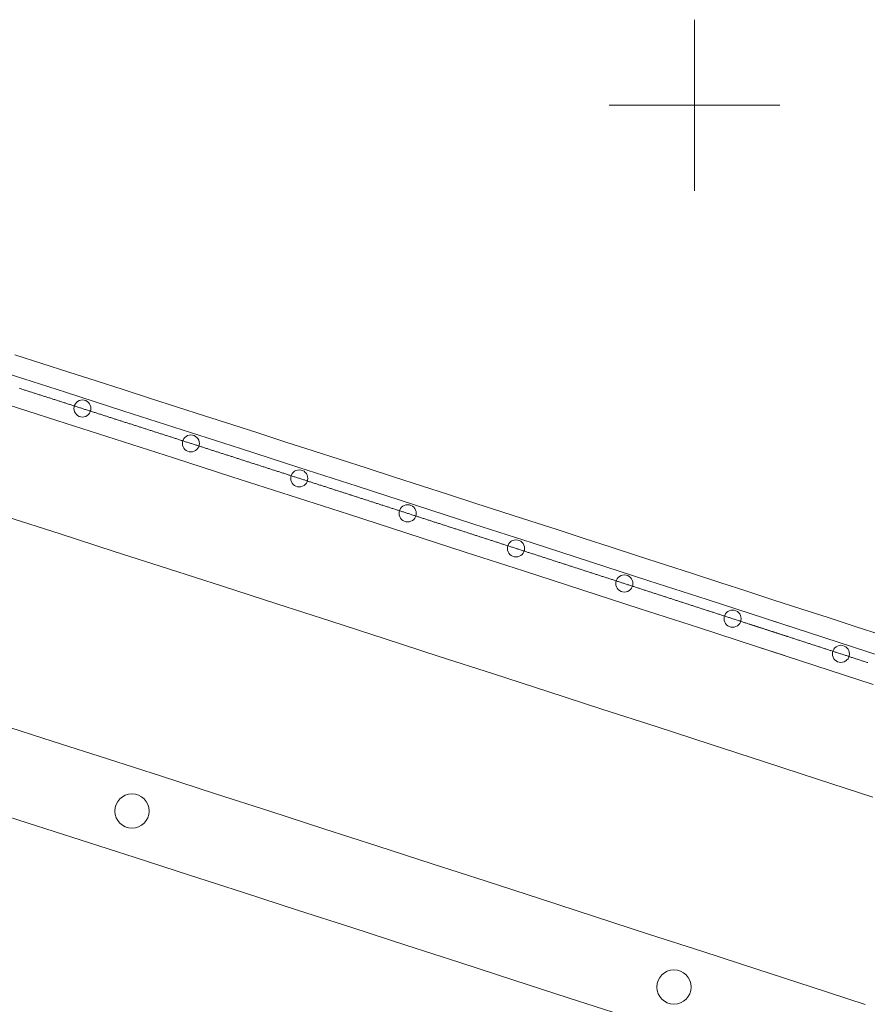
# Model space of a CAD drawing. Units: metres. Extents: x 21861 to 22178, y 30143 to 30398.
# Drawn here: x 22004 to 22019, y 30271 to 30288 of the extents above; entities that cross this region are included whole.
import ezdxf

# ---------------------------------------------------------------- set-up
doc = ezdxf.new("R2010")
doc.units = ezdxf.units.M
doc.header["$MEASUREMENT"] = 0
doc.layers.add('道路平面図', color=7, linetype='Continuous', lineweight=5)

msp = doc.modelspace()

# ---------------------------------------------------------------- linework, layer by layer
at = {"layer": '道路平面図'}
for p, q in [((22015.749, 30285.041), (22015.749, 30288.041)), ((22014.249, 30286.541), (22017.249, 30286.541)), ((22004.71, 30281.506), (22003.686, 30281.834)), ((22004.71, 30281.506), (22003.686, 30281.834)), ((22005.734, 30281.177), (22004.71, 30281.506)), ((22005.734, 30281.177), (22004.71, 30281.506)), ((22004.56, 30281.013), (22003.536, 30281.341)), ((22004.56, 30281.013), (22003.536, 30281.341)), ((22006.759, 30280.848), (22005.734, 30281.177)), ((22006.759, 30280.848), (22005.734, 30281.177)), ((22005.584, 30280.684), (22004.56, 30281.013)), ((22005.584, 30280.684), (22004.56, 30281.013)), ((22007.783, 30280.518), (22006.759, 30280.848)), ((22007.783, 30280.518), (22006.759, 30280.848)), ((22006.608, 30280.355), (22005.584, 30280.684)), ((22006.608, 30280.355), (22005.584, 30280.684)), ((22008.807, 30280.188), (22007.783, 30280.518)), ((22008.807, 30280.188), (22007.783, 30280.518)), ((22007.631, 30280.026), (22006.608, 30280.355)), ((22007.631, 30280.026), (22006.608, 30280.355)), ((22009.83, 30279.858), (22008.807, 30280.188)), ((22009.83, 30279.858), (22008.807, 30280.188)), ((22008.655, 30279.696), (22007.631, 30280.026)), ((22008.655, 30279.696), (22007.631, 30280.026)), ((22010.854, 30279.527), (22009.83, 30279.858)), ((22010.854, 30279.527), (22009.83, 30279.858)), ((22009.678, 30279.366), (22008.655, 30279.696)), ((22009.678, 30279.366), (22008.655, 30279.696)), ((22011.878, 30279.196), (22010.854, 30279.527)), ((22011.878, 30279.196), (22010.854, 30279.527)), ((22004.615, 30279.021), (22003.664, 30279.326)), ((22010.702, 30279.035), (22009.678, 30279.366)), ((22010.702, 30279.035), (22009.678, 30279.366)), ((22012.901, 30278.865), (22011.878, 30279.196)), ((22012.901, 30278.865), (22011.878, 30279.196)), ((22005.566, 30278.715), (22004.615, 30279.021)), ((22011.725, 30278.704), (22010.702, 30279.035)), ((22011.725, 30278.704), (22010.702, 30279.035)), ((22013.925, 30278.533), (22012.901, 30278.865)), ((22013.925, 30278.533), (22012.901, 30278.865)), ((22006.517, 30278.409), (22005.566, 30278.715)), ((22012.748, 30278.373), (22011.725, 30278.704)), ((22012.748, 30278.373), (22011.725, 30278.704)), ((22014.948, 30278.202), (22013.925, 30278.533)), ((22014.948, 30278.202), (22013.925, 30278.533)), ((22007.468, 30278.103), (22006.517, 30278.409)), ((22013.771, 30278.042), (22012.748, 30278.373)), ((22013.771, 30278.042), (22012.748, 30278.373)), ((22008.419, 30277.796), (22007.468, 30278.103)), ((22015.971, 30277.87), (22014.948, 30278.202)), ((22015.971, 30277.87), (22014.948, 30278.202)), ((22014.794, 30277.71), (22013.771, 30278.042)), ((22014.794, 30277.71), (22013.771, 30278.042)), ((22009.37, 30277.489), (22008.419, 30277.796)), ((22016.995, 30277.538), (22015.971, 30277.87)), ((22016.995, 30277.538), (22015.971, 30277.87)), ((22015.817, 30277.379), (22014.794, 30277.71)), ((22015.817, 30277.379), (22014.794, 30277.71)), ((22010.321, 30277.182), (22009.37, 30277.489)), ((22018.018, 30277.205), (22016.995, 30277.538)), ((22017.405, 30277.404), (22016.995, 30277.538)), ((22016.839, 30277.047), (22015.817, 30277.379)), ((22016.839, 30277.047), (22015.817, 30277.379)), ((22011.271, 30276.875), (22010.321, 30277.182)), ((22017.862, 30276.714), (22016.839, 30277.047)), ((22017.327, 30276.888), (22016.839, 30277.047)), ((22019.041, 30276.873), (22018.018, 30277.205)), ((22012.222, 30276.567), (22011.271, 30276.875)), ((22018.885, 30276.382), (22017.862, 30276.714)), ((22013.173, 30276.259), (22012.222, 30276.567)), ((22014.124, 30275.951), (22013.173, 30276.259)), ((22015.074, 30275.643), (22014.124, 30275.951)), ((22004.495, 30275.383), (22003.545, 30275.688)), ((22016.025, 30275.334), (22015.074, 30275.643)), ((22005.445, 30275.077), (22004.495, 30275.383)), ((22016.976, 30275.025), (22016.025, 30275.334)), ((22006.395, 30274.772), (22005.445, 30275.077)), ((22017.926, 30274.716), (22016.976, 30275.025)), ((22007.344, 30274.465), (22006.395, 30274.772)), ((22018.877, 30274.407), (22017.926, 30274.716)), ((22008.294, 30274.159), (22007.344, 30274.465)), ((22004.036, 30273.955), (22003.086, 30274.26)), ((22009.244, 30273.852), (22008.294, 30274.159)), ((22004.985, 30273.65), (22004.036, 30273.955)), ((22010.194, 30273.545), (22009.244, 30273.852)), ((22005.934, 30273.344), (22004.985, 30273.65)), ((22011.144, 30273.237), (22010.194, 30273.545)), ((22006.884, 30273.038), (22005.934, 30273.344)), ((22012.094, 30272.93), (22011.144, 30273.237)), ((22007.833, 30272.731), (22006.884, 30273.038)), ((22013.044, 30272.622), (22012.094, 30272.93)), ((22008.783, 30272.425), (22007.833, 30272.731)), ((22013.994, 30272.314), (22013.044, 30272.622)), ((22009.733, 30272.118), (22008.783, 30272.425)), ((22014.944, 30272.005), (22013.994, 30272.314)), ((22010.682, 30271.81), (22009.733, 30272.118)), ((22015.894, 30271.697), (22014.944, 30272.005)), ((22011.632, 30271.503), (22010.682, 30271.81)), ((22016.844, 30271.388), (22015.894, 30271.697)), ((22012.581, 30271.195), (22011.632, 30271.503)), ((22017.795, 30271.079), (22016.844, 30271.388)), ((22013.531, 30270.887), (22012.581, 30271.195)), ((22018.745, 30270.77), (22017.795, 30271.079)), ((22014.481, 30270.579), (22013.531, 30270.887))]:
    msp.add_line(p, q, dxfattribs=at)
at = {"layer": '道路平面図', "flags": 128}
for points in [[(22019.045, 30277.245), (22018.569, 30277.399), (22018.094, 30277.554), (22017.618, 30277.708), (22017.143, 30277.863), (22016.667, 30278.017), (22016.191, 30278.171), (22015.716, 30278.326), (22015.24, 30278.48), (22014.765, 30278.634), (22014.289, 30278.788), (22013.813, 30278.942), (22013.338, 30279.097), (22012.862, 30279.251), (22012.386, 30279.405), (22011.911, 30279.558), (22011.435, 30279.712), (22010.959, 30279.866), (22010.483, 30280.02), (22010.007, 30280.173), (22009.532, 30280.327), (22009.056, 30280.48), (22008.58, 30280.634), (22008.104, 30280.787), (22007.628, 30280.94), (22007.152, 30281.094), (22006.676, 30281.247), (22006.2, 30281.4), (22005.724, 30281.553), (22005.248, 30281.706), (22004.772, 30281.858), (22004.296, 30282.011), (22003.82, 30282.164)], [(22017.377, 30277.224), (22017.367, 30277.227), (22017.356, 30277.231), (22017.346, 30277.234), (22017.335, 30277.238), (22017.324, 30277.241), (22017.314, 30277.244), (22017.303, 30277.248), (22017.293, 30277.251), (22017.282, 30277.255), (22017.271, 30277.258), (22017.261, 30277.262), (22017.25, 30277.265), (22017.239, 30277.269), (22017.229, 30277.272), (22017.218, 30277.275), (22017.208, 30277.279), (22017.197, 30277.282), (22017.186, 30277.286), (22017.176, 30277.289), (22017.165, 30277.293), (22017.155, 30277.296), (22017.144, 30277.3), (22017.133, 30277.303), (22017.123, 30277.306), (22017.112, 30277.31), (22017.102, 30277.313), (22017.091, 30277.317), (22017.08, 30277.32), (22017.07, 30277.324), (22017.059, 30277.327), (22017.049, 30277.331), (22017.038, 30277.334), (22017.027, 30277.337), (22017.017, 30277.341), (22017.006, 30277.344), (22016.996, 30277.348), (22016.985, 30277.351), (22016.974, 30277.355), (22016.964, 30277.358), (22016.953, 30277.362), (22016.943, 30277.365), (22016.932, 30277.368), (22016.921, 30277.372), (22016.911, 30277.375), (22016.9, 30277.379), (22016.889, 30277.382), (22016.879, 30277.386), (22016.868, 30277.389), (22016.858, 30277.393), (22016.847, 30277.396), (22016.836, 30277.399), (22016.826, 30277.403), (22016.815, 30277.406), (22016.805, 30277.41), (22016.794, 30277.413), (22016.783, 30277.417), (22016.773, 30277.42), (22016.762, 30277.424), (22016.752, 30277.427), (22016.741, 30277.43), (22016.73, 30277.434), (22016.72, 30277.437), (22016.709, 30277.441), (22016.694, 30277.446), (22016.679, 30277.451), (22016.664, 30277.456), (22016.649, 30277.46), (22016.634, 30277.465), (22016.619, 30277.47), (22016.604, 30277.475), (22016.588, 30277.48), (22016.573, 30277.485), (22016.558, 30277.49), (22016.543, 30277.495), (22016.528, 30277.5), (22016.513, 30277.505), (22016.498, 30277.509), (22016.483, 30277.514), (22016.468, 30277.519), (22016.453, 30277.524), (22016.437, 30277.529), (22016.422, 30277.534), (22016.407, 30277.539), (22016.392, 30277.544), (22016.377, 30277.549), (22016.362, 30277.554), (22016.347, 30277.558), (22016.332, 30277.563), (22016.317, 30277.568), (22016.302, 30277.573), (22016.286, 30277.578), (22016.271, 30277.583), (22016.256, 30277.588), (22016.241, 30277.593), (22016.226, 30277.598), (22016.211, 30277.603), (22016.196, 30277.607), (22016.181, 30277.612), (22016.166, 30277.617), (22016.151, 30277.622), (22016.136, 30277.627), (22016.12, 30277.632), (22016.105, 30277.637), (22016.09, 30277.642), (22016.075, 30277.647), (22016.06, 30277.652), (22016.045, 30277.656), (22016.03, 30277.661), (22016.015, 30277.666), (22016, 30277.671), (22015.985, 30277.676), (22015.969, 30277.681), (22015.954, 30277.686), (22015.939, 30277.691), (22015.924, 30277.696), (22015.909, 30277.701), (22015.894, 30277.705), (22015.879, 30277.71), (22015.864, 30277.715), (22015.849, 30277.72), (22015.834, 30277.725), (22015.819, 30277.73), (22015.803, 30277.735), (22015.788, 30277.74), (22015.773, 30277.745), (22015.758, 30277.75), (22015.743, 30277.754), (22015.728, 30277.759), (22015.713, 30277.764), (22015.698, 30277.769), (22015.683, 30277.774), (22015.668, 30277.779), (22015.652, 30277.784), (22015.637, 30277.789), (22015.622, 30277.794), (22015.607, 30277.798), (22015.592, 30277.803), (22015.577, 30277.808), (22015.562, 30277.813), (22015.547, 30277.818), (22015.532, 30277.823), (22015.517, 30277.828), (22015.501, 30277.833), (22015.486, 30277.838), (22015.471, 30277.843), (22015.456, 30277.847), (22015.441, 30277.852), (22015.426, 30277.857), (22015.411, 30277.862), (22015.396, 30277.867), (22015.381, 30277.872), (22015.366, 30277.877), (22015.351, 30277.882), (22015.335, 30277.887), (22015.32, 30277.892), (22015.305, 30277.896), (22015.29, 30277.901), (22015.275, 30277.906), (22015.26, 30277.911), (22015.245, 30277.916), (22015.23, 30277.921), (22015.215, 30277.926), (22015.2, 30277.931), (22015.184, 30277.936), (22015.169, 30277.941), (22015.154, 30277.945), (22015.139, 30277.95), (22015.124, 30277.955), (22015.109, 30277.96), (22015.094, 30277.965), (22015.079, 30277.97), (22015.064, 30277.975), (22015.049, 30277.98), (22015.033, 30277.985), (22015.018, 30277.989), (22015.003, 30277.994), (22014.988, 30277.999), (22014.973, 30278.004), (22014.958, 30278.009), (22014.943, 30278.014), (22014.928, 30278.019), (22014.913, 30278.024), (22014.898, 30278.029), (22014.883, 30278.034), (22014.867, 30278.038), (22014.852, 30278.043), (22014.837, 30278.048), (22014.822, 30278.053), (22014.807, 30278.058), (22014.792, 30278.063), (22014.777, 30278.068), (22014.762, 30278.073), (22014.747, 30278.078), (22014.732, 30278.082), (22014.716, 30278.087), (22014.701, 30278.092), (22014.686, 30278.097), (22014.671, 30278.102), (22014.656, 30278.107), (22014.641, 30278.112), (22014.626, 30278.117), (22014.611, 30278.122), (22014.596, 30278.127), (22014.581, 30278.131), (22014.565, 30278.136), (22014.55, 30278.141), (22014.535, 30278.146), (22014.52, 30278.151), (22014.505, 30278.156), (22014.49, 30278.161), (22014.475, 30278.166), (22014.46, 30278.171), (22014.445, 30278.175), (22014.43, 30278.18), (22014.414, 30278.185), (22014.399, 30278.19), (22014.384, 30278.195), (22014.369, 30278.2), (22014.354, 30278.205), (22014.339, 30278.21), (22014.324, 30278.215), (22014.309, 30278.22), (22014.294, 30278.224), (22014.279, 30278.229), (22014.264, 30278.234), (22014.248, 30278.239), (22014.233, 30278.244), (22014.218, 30278.249), (22014.203, 30278.254), (22014.188, 30278.259), (22014.173, 30278.264), (22014.158, 30278.268), (22014.143, 30278.273), (22014.128, 30278.278), (22014.113, 30278.283), (22014.097, 30278.288), (22014.082, 30278.293), (22014.067, 30278.298), (22014.052, 30278.303), (22014.037, 30278.308), (22014.022, 30278.313), (22014.007, 30278.317), (22013.992, 30278.322), (22013.977, 30278.327), (22013.962, 30278.332), (22013.946, 30278.337), (22013.931, 30278.342), (22013.916, 30278.347), (22013.901, 30278.352), (22013.886, 30278.357), (22013.871, 30278.361), (22013.856, 30278.366), (22013.841, 30278.371), (22013.826, 30278.376), (22013.811, 30278.381), (22013.795, 30278.386), (22013.78, 30278.391), (22013.765, 30278.396), (22013.75, 30278.401), (22013.735, 30278.405), (22013.72, 30278.41), (22013.705, 30278.415), (22013.69, 30278.42), (22013.675, 30278.425), (22013.66, 30278.43), (22013.644, 30278.435), (22013.629, 30278.44), (22013.614, 30278.445), (22013.599, 30278.449), (22013.584, 30278.454), (22013.569, 30278.459), (22013.554, 30278.464), (22013.539, 30278.469), (22013.524, 30278.474), (22013.509, 30278.479), (22013.493, 30278.484), (22013.478, 30278.489), (22013.463, 30278.493), (22013.448, 30278.498), (22013.433, 30278.503), (22013.418, 30278.508), (22013.403, 30278.513), (22013.388, 30278.518), (22013.373, 30278.523), (22013.358, 30278.528), (22013.342, 30278.533), (22013.327, 30278.538), (22013.312, 30278.542), (22013.297, 30278.547), (22013.282, 30278.552), (22013.267, 30278.557), (22013.252, 30278.562), (22013.237, 30278.567), (22013.222, 30278.572), (22013.207, 30278.577), (22013.192, 30278.582), (22013.176, 30278.586), (22013.161, 30278.591), (22013.146, 30278.596), (22013.131, 30278.601), (22013.116, 30278.606), (22013.101, 30278.611), (22013.086, 30278.616), (22013.071, 30278.621), (22013.056, 30278.626), (22013.041, 30278.63), (22013.025, 30278.635), (22013.01, 30278.64), (22012.995, 30278.645), (22012.98, 30278.65), (22012.965, 30278.655), (22012.95, 30278.66), (22012.935, 30278.665), (22012.92, 30278.67), (22012.905, 30278.674), (22012.89, 30278.679), (22012.874, 30278.684), (22012.859, 30278.689), (22012.844, 30278.694), (22012.829, 30278.699), (22012.814, 30278.704), (22012.799, 30278.709), (22012.784, 30278.714), (22012.769, 30278.718), (22012.754, 30278.723), (22012.739, 30278.728), (22012.723, 30278.733), (22012.708, 30278.738), (22012.693, 30278.743), (22012.678, 30278.748), (22012.663, 30278.753), (22012.648, 30278.758), (22012.633, 30278.762), (22012.618, 30278.767), (22012.603, 30278.772), (22012.588, 30278.777), (22012.572, 30278.782), (22012.557, 30278.787), (22012.542, 30278.792), (22012.527, 30278.797), (22012.512, 30278.801), (22012.497, 30278.806), (22012.482, 30278.811), (22012.467, 30278.816), (22012.452, 30278.821), (22012.437, 30278.826), (22012.421, 30278.831), (22012.406, 30278.836), (22012.391, 30278.841), (22012.376, 30278.845), (22012.361, 30278.85), (22012.346, 30278.855), (22012.331, 30278.86), (22012.316, 30278.865), (22012.301, 30278.87), (22012.286, 30278.875), (22012.27, 30278.88), (22012.255, 30278.885), (22012.24, 30278.889), (22012.225, 30278.894), (22012.21, 30278.899), (22012.195, 30278.904), (22012.18, 30278.909), (22012.165, 30278.914), (22012.15, 30278.919), (22012.135, 30278.924), (22012.119, 30278.929), (22012.104, 30278.933), (22012.089, 30278.938), (22012.074, 30278.943), (22012.059, 30278.948), (22012.044, 30278.953), (22012.029, 30278.958), (22012.014, 30278.963), (22011.999, 30278.968), (22011.984, 30278.972), (22011.968, 30278.977), (22011.953, 30278.982), (22011.938, 30278.987), (22011.923, 30278.992), (22011.908, 30278.997), (22011.893, 30279.002), (22011.878, 30279.007), (22011.863, 30279.012), (22011.848, 30279.016), (22011.833, 30279.021), (22011.817, 30279.026), (22011.802, 30279.031), (22011.787, 30279.036), (22011.772, 30279.041), (22011.757, 30279.046), (22011.742, 30279.051), (22011.727, 30279.056), (22011.712, 30279.06), (22011.697, 30279.065), (22011.682, 30279.07), (22011.666, 30279.075), (22011.651, 30279.08), (22011.636, 30279.085), (22011.621, 30279.09), (22011.606, 30279.095), (22011.591, 30279.099), (22011.576, 30279.104), (22011.561, 30279.109), (22011.546, 30279.114), (22011.531, 30279.119), (22011.515, 30279.124), (22011.5, 30279.129), (22011.485, 30279.134), (22011.47, 30279.139), (22011.455, 30279.143), (22011.44, 30279.148), (22011.425, 30279.153), (22011.41, 30279.158), (22011.395, 30279.163), (22011.38, 30279.168), (22011.364, 30279.173), (22011.349, 30279.178), (22011.334, 30279.182), (22011.319, 30279.187), (22011.304, 30279.192), (22011.289, 30279.197), (22011.274, 30279.202), (22011.259, 30279.207), (22011.244, 30279.212), (22011.228, 30279.217), (22011.213, 30279.222), (22011.198, 30279.226), (22011.183, 30279.231), (22011.168, 30279.236), (22011.153, 30279.241), (22011.138, 30279.246), (22011.123, 30279.251), (22011.108, 30279.256), (22011.093, 30279.261), (22011.077, 30279.265), (22011.062, 30279.27), (22011.047, 30279.275), (22011.032, 30279.28), (22011.017, 30279.285), (22011.002, 30279.29), (22010.987, 30279.295), (22010.972, 30279.3), (22010.957, 30279.305), (22010.942, 30279.309), (22010.926, 30279.314), (22010.911, 30279.319), (22010.896, 30279.324), (22010.881, 30279.329), (22010.866, 30279.334), (22010.851, 30279.339), (22010.836, 30279.344), (22010.821, 30279.348), (22010.806, 30279.353), (22010.791, 30279.358), (22010.775, 30279.363), (22010.76, 30279.368), (22010.745, 30279.373), (22010.73, 30279.378), (22010.715, 30279.383), (22010.7, 30279.387), (22010.685, 30279.392), (22010.67, 30279.397), (22010.655, 30279.402), (22010.64, 30279.407), (22010.624, 30279.412), (22010.609, 30279.417), (22010.594, 30279.422), (22010.579, 30279.427), (22010.564, 30279.431), (22010.549, 30279.436), (22010.534, 30279.441), (22010.519, 30279.446), (22010.504, 30279.451), (22010.489, 30279.456), (22010.473, 30279.461), (22010.458, 30279.466), (22010.443, 30279.47), (22010.428, 30279.475), (22010.413, 30279.48), (22010.398, 30279.485), (22010.383, 30279.49), (22010.368, 30279.495), (22010.353, 30279.5), (22010.337, 30279.505), (22010.322, 30279.509), (22010.307, 30279.514), (22010.292, 30279.519), (22010.277, 30279.524), (22010.262, 30279.529), (22010.247, 30279.534), (22010.232, 30279.539), (22010.217, 30279.544), (22010.202, 30279.548), (22010.186, 30279.553), (22010.171, 30279.558), (22010.156, 30279.563), (22010.141, 30279.568), (22010.126, 30279.573), (22010.111, 30279.578), (22010.096, 30279.583), (22010.081, 30279.587), (22010.066, 30279.592), (22010.051, 30279.597), (22010.035, 30279.602), (22010.02, 30279.607), (22010.005, 30279.612), (22009.99, 30279.617), (22009.975, 30279.622), (22009.96, 30279.626), (22009.945, 30279.631), (22009.93, 30279.636), (22009.915, 30279.641), (22009.899, 30279.646), (22009.884, 30279.651), (22009.869, 30279.656), (22009.854, 30279.661), (22009.839, 30279.666), (22009.824, 30279.67), (22009.809, 30279.675), (22009.794, 30279.68), (22009.779, 30279.685), (22009.764, 30279.69), (22009.748, 30279.695), (22009.733, 30279.7), (22009.718, 30279.705), (22009.703, 30279.709), (22009.688, 30279.714), (22009.673, 30279.719), (22009.658, 30279.724), (22009.643, 30279.729), (22009.628, 30279.734), (22009.613, 30279.739), (22009.597, 30279.744), (22009.582, 30279.748), (22009.567, 30279.753), (22009.552, 30279.758), (22009.537, 30279.763), (22009.522, 30279.768), (22009.507, 30279.773), (22009.492, 30279.778), (22009.477, 30279.782), (22009.462, 30279.787), (22009.446, 30279.792), (22009.431, 30279.797), (22009.416, 30279.802), (22009.401, 30279.807), (22009.386, 30279.812), (22009.371, 30279.817), (22009.356, 30279.821), (22009.341, 30279.826), (22009.326, 30279.831), (22009.31, 30279.836), (22009.295, 30279.841), (22009.28, 30279.846), (22009.265, 30279.851), (22009.25, 30279.856), (22009.235, 30279.86), (22009.22, 30279.865), (22009.205, 30279.87), (22009.19, 30279.875), (22009.175, 30279.88), (22009.159, 30279.885), (22009.144, 30279.89), (22009.129, 30279.895), (22009.114, 30279.899), (22009.099, 30279.904), (22009.084, 30279.909), (22009.069, 30279.914), (22009.054, 30279.919), (22009.039, 30279.924), (22009.023, 30279.929), (22009.008, 30279.934), (22008.993, 30279.938), (22008.978, 30279.943), (22008.963, 30279.948), (22008.948, 30279.953), (22008.933, 30279.958), (22008.918, 30279.963), (22008.903, 30279.968), (22008.888, 30279.973), (22008.872, 30279.977), (22008.857, 30279.982), (22008.842, 30279.987), (22008.827, 30279.992), (22008.812, 30279.997), (22008.797, 30280.002), (22008.782, 30280.007), (22008.767, 30280.011), (22008.752, 30280.016), (22008.737, 30280.021), (22008.721, 30280.026), (22008.706, 30280.031), (22008.691, 30280.036), (22008.676, 30280.041), (22008.661, 30280.046), (22008.646, 30280.05), (22008.631, 30280.055), (22008.616, 30280.06), (22008.601, 30280.065), (22008.585, 30280.07), (22008.57, 30280.075), (22008.555, 30280.08), (22008.54, 30280.085), (22008.525, 30280.089), (22008.51, 30280.094), (22008.495, 30280.099), (22008.48, 30280.104), (22008.465, 30280.109), (22008.45, 30280.114), (22008.434, 30280.119), (22008.419, 30280.123), (22008.404, 30280.128), (22008.389, 30280.133), (22008.374, 30280.138), (22008.359, 30280.143), (22008.344, 30280.148), (22008.329, 30280.153), (22008.314, 30280.158), (22008.298, 30280.162), (22008.283, 30280.167), (22008.268, 30280.172), (22008.253, 30280.177), (22008.238, 30280.182), (22008.223, 30280.187), (22008.208, 30280.192), (22008.193, 30280.196), (22008.178, 30280.201), (22008.163, 30280.206), (22008.147, 30280.211), (22008.132, 30280.216), (22008.117, 30280.221), (22008.102, 30280.226), (22008.087, 30280.231), (22008.072, 30280.235), (22008.057, 30280.24), (22008.042, 30280.245), (22008.027, 30280.25), (22008.011, 30280.255), (22007.996, 30280.26), (22007.981, 30280.265), (22007.966, 30280.269), (22007.951, 30280.274), (22007.936, 30280.279), (22007.921, 30280.284), (22007.906, 30280.289), (22007.891, 30280.294), (22007.876, 30280.299), (22007.86, 30280.304), (22007.845, 30280.308), (22007.83, 30280.313), (22007.815, 30280.318), (22007.8, 30280.323), (22007.785, 30280.328), (22007.77, 30280.333), (22007.755, 30280.338), (22007.74, 30280.342), (22007.724, 30280.347), (22007.709, 30280.352), (22007.694, 30280.357), (22007.679, 30280.362), (22007.664, 30280.367), (22007.649, 30280.372), (22007.634, 30280.377), (22007.619, 30280.381), (22007.604, 30280.386), (22007.588, 30280.391), (22007.573, 30280.396), (22007.558, 30280.401), (22007.543, 30280.406), (22007.528, 30280.411), (22007.513, 30280.415), (22007.498, 30280.42), (22007.483, 30280.425), (22007.468, 30280.43), (22007.453, 30280.435), (22007.437, 30280.44), (22007.422, 30280.445), (22007.407, 30280.45), (22007.392, 30280.454), (22007.377, 30280.459), (22007.362, 30280.464), (22007.347, 30280.469), (22007.332, 30280.474), (22007.317, 30280.479), (22007.301, 30280.484), (22007.286, 30280.488), (22007.271, 30280.493), (22007.256, 30280.498), (22007.241, 30280.503), (22007.226, 30280.508), (22007.211, 30280.513), (22007.196, 30280.518), (22007.181, 30280.522), (22007.165, 30280.527), (22007.15, 30280.532), (22007.135, 30280.537), (22007.12, 30280.542), (22007.105, 30280.547), (22007.09, 30280.552), (22007.075, 30280.556), (22007.06, 30280.561), (22007.045, 30280.566), (22007.03, 30280.571), (22007.014, 30280.576), (22006.999, 30280.581), (22006.984, 30280.586), (22006.969, 30280.591), (22006.954, 30280.595), (22006.939, 30280.6), (22006.924, 30280.605), (22006.909, 30280.61), (22006.894, 30280.615), (22006.878, 30280.62), (22006.863, 30280.625), (22006.848, 30280.629), (22006.833, 30280.634), (22006.818, 30280.639), (22006.803, 30280.644), (22006.788, 30280.649), (22006.773, 30280.654), (22006.758, 30280.659), (22006.742, 30280.663), (22006.727, 30280.668), (22006.712, 30280.673), (22006.697, 30280.678), (22006.682, 30280.683), (22006.667, 30280.688), (22006.652, 30280.693), (22006.637, 30280.697), (22006.622, 30280.702), (22006.607, 30280.707), (22006.591, 30280.712), (22006.576, 30280.717), (22006.561, 30280.722), (22006.546, 30280.727), (22006.531, 30280.731), (22006.516, 30280.736), (22006.501, 30280.741), (22006.486, 30280.746), (22006.471, 30280.751), (22006.455, 30280.756), (22006.44, 30280.761), (22006.425, 30280.765), (22006.41, 30280.77), (22006.395, 30280.775), (22006.38, 30280.78), (22006.365, 30280.785), (22006.35, 30280.79), (22006.335, 30280.795), (22006.319, 30280.799), (22006.304, 30280.804), (22006.289, 30280.809), (22006.274, 30280.814), (22006.259, 30280.819), (22006.244, 30280.824), (22006.229, 30280.829), (22006.214, 30280.833), (22006.199, 30280.838), (22006.183, 30280.843), (22006.168, 30280.848), (22006.153, 30280.853), (22006.138, 30280.858), (22006.123, 30280.863), (22006.108, 30280.867), (22006.093, 30280.872), (22006.078, 30280.877), (22006.063, 30280.882), (22006.048, 30280.887), (22006.032, 30280.892), (22006.017, 30280.897), (22006.002, 30280.901), (22005.987, 30280.906), (22005.972, 30280.911), (22005.957, 30280.916), (22005.942, 30280.921), (22005.927, 30280.926), (22005.912, 30280.931), (22005.896, 30280.935), (22005.881, 30280.94), (22005.866, 30280.945), (22005.851, 30280.95), (22005.836, 30280.955), (22005.821, 30280.96), (22005.806, 30280.965), (22005.791, 30280.969), (22005.776, 30280.974), (22005.76, 30280.979), (22005.745, 30280.984), (22005.73, 30280.989), (22005.715, 30280.994), (22005.7, 30280.999), (22005.685, 30281.003), (22005.67, 30281.008), (22005.655, 30281.013), (22005.64, 30281.018), (22005.624, 30281.023), (22005.609, 30281.028), (22005.594, 30281.032), (22005.579, 30281.037), (22005.564, 30281.042), (22005.549, 30281.047), (22005.534, 30281.052), (22005.519, 30281.057), (22005.504, 30281.062), (22005.488, 30281.066), (22005.473, 30281.071), (22005.458, 30281.076), (22005.443, 30281.081), (22005.428, 30281.086), (22005.413, 30281.091), (22005.398, 30281.096), (22005.383, 30281.1), (22005.368, 30281.105), (22005.352, 30281.11), (22005.337, 30281.115), (22005.322, 30281.12), (22005.307, 30281.125), (22005.292, 30281.13), (22005.277, 30281.134), (22005.262, 30281.139), (22005.247, 30281.144), (22005.232, 30281.149), (22005.216, 30281.154), (22005.201, 30281.159), (22005.186, 30281.164), (22005.171, 30281.168), (22005.156, 30281.173), (22005.141, 30281.178), (22005.126, 30281.183), (22005.111, 30281.188), (22005.096, 30281.193), (22005.08, 30281.197), (22005.065, 30281.202), (22005.05, 30281.207), (22005.035, 30281.212), (22005.02, 30281.217), (22005.005, 30281.222), (22004.99, 30281.227), (22004.975, 30281.231), (22004.96, 30281.236), (22004.944, 30281.241), (22004.929, 30281.246), (22004.914, 30281.251), (22004.899, 30281.256), (22004.884, 30281.261), (22004.869, 30281.265), (22004.854, 30281.27), (22004.839, 30281.275), (22004.824, 30281.28), (22004.809, 30281.285), (22004.793, 30281.29), (22004.778, 30281.294), (22004.763, 30281.299), (22004.748, 30281.304), (22004.733, 30281.309), (22004.718, 30281.314), (22004.703, 30281.319), (22004.688, 30281.324), (22004.672, 30281.328), (22004.657, 30281.333), (22004.642, 30281.338), (22004.627, 30281.343), (22004.612, 30281.348), (22004.597, 30281.353), (22004.582, 30281.357), (22004.567, 30281.362), (22004.552, 30281.367), (22004.536, 30281.372), (22004.521, 30281.377), (22004.506, 30281.382), (22004.491, 30281.387), (22004.476, 30281.391), (22004.461, 30281.396), (22004.446, 30281.401), (22004.431, 30281.406), (22004.416, 30281.411), (22004.4, 30281.416), (22004.385, 30281.42), (22004.37, 30281.425), (22004.355, 30281.43), (22004.34, 30281.435), (22004.325, 30281.44), (22004.31, 30281.445), (22004.295, 30281.45), (22004.28, 30281.454), (22004.264, 30281.459), (22004.249, 30281.464), (22004.234, 30281.469), (22004.219, 30281.474), (22004.204, 30281.479), (22004.189, 30281.483), (22004.174, 30281.488), (22004.159, 30281.493), (22004.144, 30281.498), (22004.128, 30281.503), (22004.113, 30281.508), (22004.098, 30281.513), (22004.083, 30281.517), (22004.068, 30281.522), (22004.053, 30281.527), (22004.038, 30281.532), (22004.023, 30281.537), (22004.008, 30281.542), (22003.992, 30281.546), (22003.977, 30281.551), (22003.962, 30281.556), (22003.947, 30281.561), (22003.932, 30281.566), (22003.917, 30281.571), (22003.902, 30281.575)], [(22003.902, 30281.575), (22003.917, 30281.571), (22003.932, 30281.566), (22003.947, 30281.561), (22003.962, 30281.556), (22003.977, 30281.551), (22003.992, 30281.546), (22004.008, 30281.542), (22004.023, 30281.537), (22004.038, 30281.532), (22004.053, 30281.527), (22004.068, 30281.522), (22004.083, 30281.517), (22004.098, 30281.513), (22004.113, 30281.508), (22004.128, 30281.503), (22004.144, 30281.498), (22004.159, 30281.493), (22004.174, 30281.488), (22004.189, 30281.483), (22004.204, 30281.479), (22004.219, 30281.474), (22004.234, 30281.469), (22004.249, 30281.464), (22004.264, 30281.459), (22004.28, 30281.454), (22004.295, 30281.45), (22004.31, 30281.445), (22004.325, 30281.44), (22004.34, 30281.435), (22004.355, 30281.43), (22004.37, 30281.425), (22004.385, 30281.42), (22004.4, 30281.416), (22004.416, 30281.411), (22004.431, 30281.406), (22004.446, 30281.401), (22004.461, 30281.396), (22004.476, 30281.391), (22004.491, 30281.387), (22004.506, 30281.382), (22004.521, 30281.377), (22004.536, 30281.372), (22004.552, 30281.367), (22004.567, 30281.362), (22004.582, 30281.357), (22004.597, 30281.353), (22004.612, 30281.348), (22004.627, 30281.343), (22004.642, 30281.338), (22004.657, 30281.333), (22004.672, 30281.328), (22004.688, 30281.324), (22004.703, 30281.319), (22004.718, 30281.314), (22004.733, 30281.309), (22004.748, 30281.304), (22004.763, 30281.299), (22004.778, 30281.294), (22004.793, 30281.29), (22004.808, 30281.285), (22004.824, 30281.28), (22004.839, 30281.275), (22004.854, 30281.27), (22004.869, 30281.265), (22004.884, 30281.26), (22004.899, 30281.256), (22004.914, 30281.251), (22004.929, 30281.246), (22004.944, 30281.241), (22004.96, 30281.236), (22004.975, 30281.231), (22004.99, 30281.227), (22005.005, 30281.222), (22005.02, 30281.217), (22005.035, 30281.212), (22005.05, 30281.207), (22005.065, 30281.202), (22005.08, 30281.197), (22005.096, 30281.193), (22005.111, 30281.188), (22005.126, 30281.183), (22005.141, 30281.178), (22005.156, 30281.173), (22005.171, 30281.168), (22005.186, 30281.163), (22005.201, 30281.159), (22005.216, 30281.154), (22005.232, 30281.149), (22005.247, 30281.144), (22005.262, 30281.139), (22005.277, 30281.134), (22005.292, 30281.13), (22005.307, 30281.125), (22005.322, 30281.12), (22005.337, 30281.115), (22005.352, 30281.11), (22005.368, 30281.105), (22005.383, 30281.1), (22005.398, 30281.096), (22005.413, 30281.091), (22005.428, 30281.086), (22005.443, 30281.081), (22005.458, 30281.076), (22005.473, 30281.071), (22005.488, 30281.066), (22005.504, 30281.062), (22005.519, 30281.057), (22005.534, 30281.052), (22005.549, 30281.047), (22005.564, 30281.042), (22005.579, 30281.037), (22005.594, 30281.032), (22005.609, 30281.028), (22005.624, 30281.023), (22005.64, 30281.018), (22005.655, 30281.013), (22005.67, 30281.008), (22005.685, 30281.003), (22005.7, 30280.999), (22005.715, 30280.994), (22005.73, 30280.989), (22005.745, 30280.984), (22005.76, 30280.979), (22005.776, 30280.974), (22005.791, 30280.969), (22005.806, 30280.965), (22005.821, 30280.96), (22005.836, 30280.955), (22005.851, 30280.95), (22005.866, 30280.945), (22005.881, 30280.94), (22005.896, 30280.935), (22005.912, 30280.931), (22005.927, 30280.926), (22005.942, 30280.921), (22005.957, 30280.916), (22005.972, 30280.911), (22005.987, 30280.906), (22006.002, 30280.901), (22006.017, 30280.897), (22006.032, 30280.892), (22006.048, 30280.887), (22006.063, 30280.882), (22006.078, 30280.877), (22006.093, 30280.872), (22006.108, 30280.867), (22006.123, 30280.863), (22006.138, 30280.858), (22006.153, 30280.853), (22006.168, 30280.848), (22006.183, 30280.843), (22006.199, 30280.838), (22006.214, 30280.833), (22006.229, 30280.829), (22006.244, 30280.824), (22006.259, 30280.819), (22006.274, 30280.814), (22006.289, 30280.809), (22006.304, 30280.804), (22006.319, 30280.799), (22006.335, 30280.795), (22006.35, 30280.79), (22006.365, 30280.785), (22006.38, 30280.78), (22006.395, 30280.775), (22006.41, 30280.77), (22006.425, 30280.765), (22006.44, 30280.761), (22006.455, 30280.756), (22006.471, 30280.751), (22006.486, 30280.746), (22006.501, 30280.741), (22006.516, 30280.736), (22006.531, 30280.731), (22006.546, 30280.727), (22006.561, 30280.722), (22006.576, 30280.717), (22006.591, 30280.712), (22006.607, 30280.707), (22006.622, 30280.702), (22006.637, 30280.697), (22006.652, 30280.693), (22006.667, 30280.688), (22006.682, 30280.683), (22006.697, 30280.678), (22006.712, 30280.673), (22006.727, 30280.668), (22006.742, 30280.663), (22006.758, 30280.659), (22006.773, 30280.654), (22006.788, 30280.649), (22006.803, 30280.644), (22006.818, 30280.639), (22006.833, 30280.634), (22006.848, 30280.629), (22006.863, 30280.625), (22006.878, 30280.62), (22006.894, 30280.615), (22006.909, 30280.61), (22006.924, 30280.605), (22006.939, 30280.6), (22006.954, 30280.595), (22006.969, 30280.59), (22006.984, 30280.586), (22006.999, 30280.581), (22007.014, 30280.576), (22007.03, 30280.571), (22007.045, 30280.566), (22007.06, 30280.561), (22007.075, 30280.556), (22007.09, 30280.552), (22007.105, 30280.547), (22007.12, 30280.542), (22007.135, 30280.537), (22007.15, 30280.532), (22007.165, 30280.527), (22007.181, 30280.522), (22007.196, 30280.518), (22007.211, 30280.513), (22007.226, 30280.508), (22007.241, 30280.503), (22007.256, 30280.498), (22007.271, 30280.493), (22007.286, 30280.488), (22007.301, 30280.484), (22007.317, 30280.479), (22007.332, 30280.474), (22007.347, 30280.469), (22007.362, 30280.464), (22007.377, 30280.459), (22007.392, 30280.454), (22007.407, 30280.449), (22007.422, 30280.445), (22007.437, 30280.44), (22007.453, 30280.435), (22007.468, 30280.43), (22007.483, 30280.425), (22007.498, 30280.42), (22007.513, 30280.415), (22007.528, 30280.411), (22007.543, 30280.406), (22007.558, 30280.401), (22007.573, 30280.396), (22007.588, 30280.391), (22007.604, 30280.386), (22007.619, 30280.381), (22007.634, 30280.377), (22007.649, 30280.372), (22007.664, 30280.367), (22007.679, 30280.362), (22007.694, 30280.357), (22007.709, 30280.352), (22007.724, 30280.347), (22007.74, 30280.342), (22007.755, 30280.338), (22007.77, 30280.333), (22007.785, 30280.328), (22007.8, 30280.323), (22007.815, 30280.318), (22007.83, 30280.313), (22007.845, 30280.308), (22007.86, 30280.304), (22007.875, 30280.299), (22007.891, 30280.294), (22007.906, 30280.289), (22007.921, 30280.284), (22007.936, 30280.279), (22007.951, 30280.274), (22007.966, 30280.269), (22007.981, 30280.265), (22007.996, 30280.26), (22008.011, 30280.255), (22008.027, 30280.25), (22008.042, 30280.245), (22008.057, 30280.24), (22008.072, 30280.235), (22008.087, 30280.231), (22008.102, 30280.226), (22008.117, 30280.221), (22008.132, 30280.216), (22008.147, 30280.211), (22008.163, 30280.206), (22008.178, 30280.201), (22008.193, 30280.196), (22008.208, 30280.192), (22008.223, 30280.187), (22008.238, 30280.182), (22008.253, 30280.177), (22008.268, 30280.172), (22008.283, 30280.167), (22008.298, 30280.162), (22008.314, 30280.158), (22008.329, 30280.153), (22008.344, 30280.148), (22008.359, 30280.143), (22008.374, 30280.138), (22008.389, 30280.133), (22008.404, 30280.128), (22008.419, 30280.123), (22008.434, 30280.119), (22008.45, 30280.114), (22008.465, 30280.109), (22008.48, 30280.104), (22008.495, 30280.099), (22008.51, 30280.094), (22008.525, 30280.089), (22008.54, 30280.085), (22008.555, 30280.08), (22008.57, 30280.075), (22008.585, 30280.07), (22008.601, 30280.065), (22008.616, 30280.06), (22008.631, 30280.055), (22008.646, 30280.05), (22008.661, 30280.046), (22008.676, 30280.041), (22008.691, 30280.036), (22008.706, 30280.031), (22008.721, 30280.026), (22008.736, 30280.021), (22008.752, 30280.016), (22008.767, 30280.011), (22008.782, 30280.007), (22008.797, 30280.002), (22008.812, 30279.997), (22008.827, 30279.992), (22008.842, 30279.987), (22008.857, 30279.982), (22008.872, 30279.977), (22008.888, 30279.973), (22008.903, 30279.968), (22008.918, 30279.963), (22008.933, 30279.958), (22008.948, 30279.953), (22008.963, 30279.948), (22008.978, 30279.943), (22008.993, 30279.938), (22009.008, 30279.934), (22009.023, 30279.929), (22009.039, 30279.924), (22009.054, 30279.919), (22009.069, 30279.914), (22009.084, 30279.909), (22009.099, 30279.904), (22009.114, 30279.899), (22009.129, 30279.895), (22009.144, 30279.89), (22009.159, 30279.885), (22009.175, 30279.88), (22009.19, 30279.875), (22009.205, 30279.87), (22009.22, 30279.865), (22009.235, 30279.86), (22009.25, 30279.856), (22009.265, 30279.851), (22009.28, 30279.846), (22009.295, 30279.841), (22009.31, 30279.836), (22009.326, 30279.831), (22009.341, 30279.826), (22009.356, 30279.821), (22009.371, 30279.817), (22009.386, 30279.812), (22009.401, 30279.807), (22009.416, 30279.802), (22009.431, 30279.797), (22009.446, 30279.792), (22009.461, 30279.787), (22009.477, 30279.782), (22009.492, 30279.778), (22009.507, 30279.773), (22009.522, 30279.768), (22009.537, 30279.763), (22009.552, 30279.758), (22009.567, 30279.753), (22009.582, 30279.748), (22009.597, 30279.743), (22009.613, 30279.739), (22009.628, 30279.734), (22009.643, 30279.729), (22009.658, 30279.724), (22009.673, 30279.719), (22009.688, 30279.714), (22009.703, 30279.709), (22009.718, 30279.704), (22009.733, 30279.7), (22009.748, 30279.695), (22009.764, 30279.69), (22009.779, 30279.685), (22009.794, 30279.68), (22009.809, 30279.675), (22009.824, 30279.67), (22009.839, 30279.665), (22009.854, 30279.661), (22009.869, 30279.656), (22009.884, 30279.651), (22009.899, 30279.646), (22009.915, 30279.641), (22009.93, 30279.636), (22009.945, 30279.631), (22009.96, 30279.626), (22009.975, 30279.622), (22009.99, 30279.617), (22010.005, 30279.612), (22010.02, 30279.607), (22010.035, 30279.602), (22010.051, 30279.597), (22010.066, 30279.592), (22010.081, 30279.587), (22010.096, 30279.583), (22010.111, 30279.578), (22010.126, 30279.573), (22010.141, 30279.568), (22010.156, 30279.563), (22010.171, 30279.558), (22010.186, 30279.553), (22010.202, 30279.548), (22010.217, 30279.544), (22010.232, 30279.539), (22010.247, 30279.534), (22010.262, 30279.529), (22010.277, 30279.524), (22010.292, 30279.519), (22010.307, 30279.514), (22010.322, 30279.509), (22010.337, 30279.505), (22010.353, 30279.5), (22010.368, 30279.495), (22010.383, 30279.49), (22010.398, 30279.485), (22010.413, 30279.48), (22010.428, 30279.475), (22010.443, 30279.47), (22010.458, 30279.466), (22010.473, 30279.461), (22010.488, 30279.456), (22010.504, 30279.451), (22010.519, 30279.446), (22010.534, 30279.441), (22010.549, 30279.436), (22010.564, 30279.431), (22010.579, 30279.427), (22010.594, 30279.422), (22010.609, 30279.417), (22010.624, 30279.412), (22010.64, 30279.407), (22010.655, 30279.402), (22010.67, 30279.397), (22010.685, 30279.392), (22010.7, 30279.387), (22010.715, 30279.383), (22010.73, 30279.378), (22010.745, 30279.373), (22010.76, 30279.368), (22010.775, 30279.363), (22010.791, 30279.358), (22010.806, 30279.353), (22010.821, 30279.348), (22010.836, 30279.344), (22010.851, 30279.339), (22010.866, 30279.334), (22010.881, 30279.329), (22010.896, 30279.324), (22010.911, 30279.319), (22010.926, 30279.314), (22010.942, 30279.309), (22010.957, 30279.305), (22010.972, 30279.3), (22010.987, 30279.295), (22011.002, 30279.29), (22011.017, 30279.285), (22011.032, 30279.28), (22011.047, 30279.275), (22011.062, 30279.27), (22011.077, 30279.265), (22011.093, 30279.261), (22011.108, 30279.256), (22011.123, 30279.251), (22011.138, 30279.246), (22011.153, 30279.241), (22011.168, 30279.236), (22011.183, 30279.231), (22011.198, 30279.226), (22011.213, 30279.222), (22011.228, 30279.217), (22011.244, 30279.212), (22011.259, 30279.207), (22011.274, 30279.202), (22011.289, 30279.197), (22011.304, 30279.192), (22011.319, 30279.187), (22011.334, 30279.182), (22011.349, 30279.178), (22011.364, 30279.173), (22011.379, 30279.168), (22011.395, 30279.163), (22011.41, 30279.158), (22011.425, 30279.153), (22011.44, 30279.148), (22011.455, 30279.143), (22011.47, 30279.139), (22011.485, 30279.134), (22011.5, 30279.129), (22011.515, 30279.124), (22011.531, 30279.119), (22011.546, 30279.114), (22011.561, 30279.109), (22011.576, 30279.104), (22011.591, 30279.099), (22011.606, 30279.095), (22011.621, 30279.09), (22011.636, 30279.085), (22011.651, 30279.08), (22011.666, 30279.075), (22011.682, 30279.07), (22011.697, 30279.065), (22011.712, 30279.06), (22011.727, 30279.056), (22011.742, 30279.051), (22011.757, 30279.046), (22011.772, 30279.041), (22011.787, 30279.036), (22011.802, 30279.031), (22011.817, 30279.026), (22011.833, 30279.021), (22011.848, 30279.016), (22011.863, 30279.012), (22011.878, 30279.007), (22011.893, 30279.002), (22011.908, 30278.997), (22011.923, 30278.992), (22011.938, 30278.987), (22011.953, 30278.982), (22011.968, 30278.977), (22011.984, 30278.972), (22011.999, 30278.968), (22012.014, 30278.963), (22012.029, 30278.958), (22012.044, 30278.953), (22012.059, 30278.948), (22012.074, 30278.943), (22012.089, 30278.938), (22012.104, 30278.933), (22012.119, 30278.929), (22012.135, 30278.924), (22012.15, 30278.919), (22012.165, 30278.914), (22012.18, 30278.909), (22012.195, 30278.904), (22012.21, 30278.899), (22012.225, 30278.894), (22012.24, 30278.889), (22012.255, 30278.885), (22012.27, 30278.88), (22012.286, 30278.875), (22012.301, 30278.87), (22012.316, 30278.865), (22012.331, 30278.86), (22012.346, 30278.855), (22012.361, 30278.85), (22012.376, 30278.845), (22012.391, 30278.841), (22012.406, 30278.836), (22012.421, 30278.831), (22012.437, 30278.826), (22012.452, 30278.821), (22012.467, 30278.816), (22012.482, 30278.811), (22012.497, 30278.806), (22012.512, 30278.801), (22012.527, 30278.797), (22012.542, 30278.792), (22012.557, 30278.787), (22012.572, 30278.782), (22012.588, 30278.777), (22012.603, 30278.772), (22012.618, 30278.767), (22012.633, 30278.762), (22012.648, 30278.757), (22012.663, 30278.753), (22012.678, 30278.748), (22012.693, 30278.743), (22012.708, 30278.738), (22012.723, 30278.733), (22012.739, 30278.728), (22012.754, 30278.723), (22012.769, 30278.718), (22012.784, 30278.714), (22012.799, 30278.709), (22012.814, 30278.704), (22012.829, 30278.699), (22012.844, 30278.694), (22012.859, 30278.689), (22012.874, 30278.684), (22012.89, 30278.679), (22012.905, 30278.674), (22012.92, 30278.67), (22012.935, 30278.665), (22012.95, 30278.66), (22012.965, 30278.655), (22012.98, 30278.65), (22012.995, 30278.645), (22013.01, 30278.64), (22013.025, 30278.635), (22013.041, 30278.63), (22013.056, 30278.626), (22013.071, 30278.621), (22013.086, 30278.616), (22013.101, 30278.611), (22013.116, 30278.606), (22013.131, 30278.601), (22013.146, 30278.596), (22013.161, 30278.591), (22013.176, 30278.586), (22013.191, 30278.582), (22013.207, 30278.577), (22013.222, 30278.572), (22013.237, 30278.567), (22013.252, 30278.562), (22013.267, 30278.557), (22013.282, 30278.552), (22013.297, 30278.547), (22013.312, 30278.542), (22013.327, 30278.537), (22013.342, 30278.533), (22013.358, 30278.528), (22013.373, 30278.523), (22013.388, 30278.518), (22013.403, 30278.513), (22013.418, 30278.508), (22013.433, 30278.503), (22013.448, 30278.498), (22013.463, 30278.493), (22013.478, 30278.489), (22013.493, 30278.484), (22013.509, 30278.479), (22013.524, 30278.474), (22013.539, 30278.469), (22013.554, 30278.464), (22013.569, 30278.459), (22013.584, 30278.454), (22013.599, 30278.449), (22013.614, 30278.445), (22013.629, 30278.44), (22013.644, 30278.435), (22013.66, 30278.43), (22013.675, 30278.425), (22013.69, 30278.42), (22013.705, 30278.415), (22013.72, 30278.41), (22013.735, 30278.405), (22013.75, 30278.401), (22013.765, 30278.396), (22013.78, 30278.391), (22013.795, 30278.386), (22013.811, 30278.381), (22013.826, 30278.376), (22013.841, 30278.371), (22013.856, 30278.366), (22013.871, 30278.361), (22013.886, 30278.357), (22013.901, 30278.352), (22013.916, 30278.347), (22013.931, 30278.342), (22013.946, 30278.337), (22013.962, 30278.332), (22013.977, 30278.327), (22013.992, 30278.322), (22014.007, 30278.317), (22014.022, 30278.312), (22014.037, 30278.308), (22014.052, 30278.303), (22014.067, 30278.298), (22014.082, 30278.293), (22014.097, 30278.288), (22014.113, 30278.283), (22014.128, 30278.278), (22014.143, 30278.273), (22014.158, 30278.268), (22014.173, 30278.264), (22014.188, 30278.259), (22014.203, 30278.254), (22014.218, 30278.249), (22014.233, 30278.244), (22014.248, 30278.239), (22014.263, 30278.234), (22014.279, 30278.229), (22014.294, 30278.224), (22014.309, 30278.22), (22014.324, 30278.215), (22014.339, 30278.21), (22014.354, 30278.205), (22014.369, 30278.2), (22014.384, 30278.195), (22014.399, 30278.19), (22014.414, 30278.185), (22014.43, 30278.18), (22014.445, 30278.175), (22014.46, 30278.171), (22014.475, 30278.166), (22014.49, 30278.161), (22014.505, 30278.156), (22014.52, 30278.151), (22014.535, 30278.146), (22014.55, 30278.141), (22014.565, 30278.136), (22014.581, 30278.131), (22014.596, 30278.127), (22014.611, 30278.122), (22014.626, 30278.117), (22014.641, 30278.112), (22014.656, 30278.107), (22014.671, 30278.102), (22014.686, 30278.097), (22014.701, 30278.092), (22014.716, 30278.087), (22014.732, 30278.082), (22014.747, 30278.078), (22014.762, 30278.073), (22014.777, 30278.068), (22014.792, 30278.063), (22014.807, 30278.058), (22014.822, 30278.053), (22014.837, 30278.048), (22014.852, 30278.043), (22014.867, 30278.038), (22014.882, 30278.034), (22014.898, 30278.029), (22014.913, 30278.024), (22014.928, 30278.019), (22014.943, 30278.014), (22014.958, 30278.009), (22014.973, 30278.004), (22014.988, 30277.999), (22015.003, 30277.994), (22015.018, 30277.989), (22015.033, 30277.985), (22015.049, 30277.98), (22015.064, 30277.975), (22015.079, 30277.97), (22015.094, 30277.965), (22015.109, 30277.96), (22015.124, 30277.955), (22015.139, 30277.95), (22015.154, 30277.945), (22015.169, 30277.94), (22015.184, 30277.936), (22015.2, 30277.931), (22015.215, 30277.926), (22015.23, 30277.921), (22015.245, 30277.916), (22015.26, 30277.911), (22015.275, 30277.906), (22015.29, 30277.901), (22015.305, 30277.896), (22015.32, 30277.892), (22015.335, 30277.887), (22015.351, 30277.882), (22015.366, 30277.877), (22015.381, 30277.872), (22015.396, 30277.867), (22015.411, 30277.862), (22015.426, 30277.857), (22015.441, 30277.852), (22015.456, 30277.847), (22015.471, 30277.843), (22015.486, 30277.838), (22015.501, 30277.833), (22015.517, 30277.828), (22015.532, 30277.823), (22015.547, 30277.818), (22015.562, 30277.813), (22015.577, 30277.808), (22015.592, 30277.803), (22015.607, 30277.798), (22015.622, 30277.794), (22015.637, 30277.789), (22015.652, 30277.784), (22015.668, 30277.779), (22015.683, 30277.774), (22015.698, 30277.769), (22015.713, 30277.764), (22015.728, 30277.759), (22015.743, 30277.754), (22015.758, 30277.749), (22015.773, 30277.745), (22015.788, 30277.74), (22015.803, 30277.735), (22015.818, 30277.73), (22015.834, 30277.725), (22015.849, 30277.72), (22015.864, 30277.715), (22015.879, 30277.71), (22015.894, 30277.705), (22015.909, 30277.7), (22015.924, 30277.696), (22015.939, 30277.691), (22015.954, 30277.686), (22015.969, 30277.681), (22015.985, 30277.676), (22016, 30277.671), (22016.015, 30277.666), (22016.03, 30277.661), (22016.045, 30277.656), (22016.06, 30277.652), (22016.075, 30277.647), (22016.09, 30277.642), (22016.105, 30277.637), (22016.12, 30277.632), (22016.136, 30277.627), (22016.151, 30277.622), (22016.166, 30277.617), (22016.181, 30277.612), (22016.196, 30277.607), (22016.211, 30277.603), (22016.226, 30277.598), (22016.241, 30277.593), (22016.256, 30277.588), (22016.271, 30277.583), (22016.286, 30277.578), (22016.302, 30277.573), (22016.317, 30277.568), (22016.332, 30277.563), (22016.347, 30277.558), (22016.362, 30277.554), (22016.377, 30277.549), (22016.392, 30277.544), (22016.407, 30277.539), (22016.422, 30277.534), (22016.437, 30277.529), (22016.453, 30277.524), (22016.468, 30277.519), (22016.483, 30277.514), (22016.498, 30277.509), (22016.513, 30277.505), (22016.528, 30277.5), (22016.543, 30277.495), (22016.558, 30277.49), (22016.573, 30277.485), (22016.588, 30277.48), (22016.604, 30277.475), (22016.619, 30277.47), (22016.634, 30277.465), (22016.649, 30277.46), (22016.664, 30277.455), (22016.679, 30277.451), (22016.694, 30277.446), (22016.709, 30277.441), (22016.724, 30277.436), (22016.739, 30277.431), (22016.754, 30277.426), (22016.77, 30277.421), (22016.785, 30277.416), (22016.8, 30277.411), (22016.815, 30277.406), (22016.83, 30277.402), (22016.845, 30277.397), (22016.86, 30277.392), (22016.875, 30277.387), (22016.89, 30277.382), (22016.905, 30277.377), (22016.921, 30277.372), (22016.936, 30277.367), (22016.951, 30277.362), (22016.966, 30277.357), (22016.981, 30277.353), (22016.996, 30277.348), (22017.011, 30277.343), (22017.026, 30277.338), (22017.041, 30277.333), (22017.056, 30277.328), (22017.071, 30277.323), (22017.087, 30277.318), (22017.102, 30277.313), (22017.117, 30277.308), (22017.132, 30277.304), (22017.147, 30277.299), (22017.162, 30277.294), (22017.177, 30277.289), (22017.192, 30277.284), (22017.207, 30277.279), (22017.222, 30277.274), (22017.238, 30277.269), (22017.253, 30277.264), (22017.268, 30277.259), (22017.283, 30277.255), (22017.298, 30277.25), (22017.313, 30277.245), (22017.328, 30277.24), (22017.343, 30277.235), (22017.358, 30277.23), (22017.373, 30277.225), (22017.388, 30277.22), (22017.404, 30277.215), (22017.419, 30277.21), (22017.434, 30277.205), (22017.449, 30277.201), (22017.464, 30277.196), (22017.479, 30277.191), (22017.494, 30277.186), (22017.509, 30277.181), (22017.524, 30277.176), (22017.539, 30277.171), (22017.555, 30277.166), (22017.57, 30277.161), (22017.585, 30277.156), (22017.6, 30277.152), (22017.615, 30277.147), (22017.63, 30277.142), (22017.645, 30277.137), (22017.66, 30277.132), (22017.675, 30277.127), (22017.69, 30277.122), (22017.705, 30277.117), (22017.721, 30277.112), (22017.736, 30277.107), (22017.751, 30277.103), (22017.766, 30277.098), (22017.781, 30277.093), (22017.796, 30277.088), (22017.811, 30277.083), (22017.826, 30277.078), (22017.841, 30277.073), (22017.856, 30277.068), (22017.872, 30277.063), (22017.887, 30277.058), (22017.902, 30277.053), (22017.917, 30277.049), (22017.932, 30277.044), (22017.947, 30277.039), (22017.962, 30277.034), (22017.977, 30277.029), (22017.992, 30277.024), (22018.007, 30277.019), (22018.022, 30277.014), (22018.038, 30277.009), (22018.053, 30277.004), (22018.068, 30277), (22018.083, 30276.995), (22018.098, 30276.99), (22018.113, 30276.985), (22018.128, 30276.98), (22018.143, 30276.975), (22018.158, 30276.97), (22018.173, 30276.965), (22018.189, 30276.96), (22018.204, 30276.955), (22018.219, 30276.95), (22018.234, 30276.946), (22018.249, 30276.941), (22018.264, 30276.936), (22018.279, 30276.931), (22018.294, 30276.926), (22018.309, 30276.921), (22018.324, 30276.916), (22018.339, 30276.911), (22018.355, 30276.906), (22018.37, 30276.901), (22018.385, 30276.897), (22018.4, 30276.892), (22018.415, 30276.887), (22018.43, 30276.882), (22018.445, 30276.877), (22018.46, 30276.872), (22018.475, 30276.867), (22018.49, 30276.862), (22018.505, 30276.857), (22018.521, 30276.852), (22018.536, 30276.847), (22018.551, 30276.843), (22018.566, 30276.838), (22018.581, 30276.833), (22018.596, 30276.828), (22018.611, 30276.823), (22018.626, 30276.818), (22018.641, 30276.813), (22018.656, 30276.808), (22018.672, 30276.803), (22018.687, 30276.798), (22018.702, 30276.793), (22018.717, 30276.789), (22018.732, 30276.784), (22018.747, 30276.779), (22018.762, 30276.774), (22018.777, 30276.769), (22018.792, 30276.764)]]:
    msp.add_lwpolyline(points, dxfattribs=at)
at = {"layer": '道路平面図'}
for centre, radius in [((22005.008, 30281.221), 0.15), ((22006.911, 30280.609), 0.15), ((22008.813, 30279.996), 0.15), ((22010.715, 30279.383), 0.15), ((22012.616, 30278.768), 0.15), ((22014.518, 30278.152), 0.15), ((22016.418, 30277.535), 0.15), ((22018.319, 30276.918), 0.15), ((22005.877, 30274.161), 0.3), ((22015.389, 30271.074), 0.3)]:
    msp.add_circle(centre, radius, dxfattribs=at)

doc.saveas('drawing.dxf')
